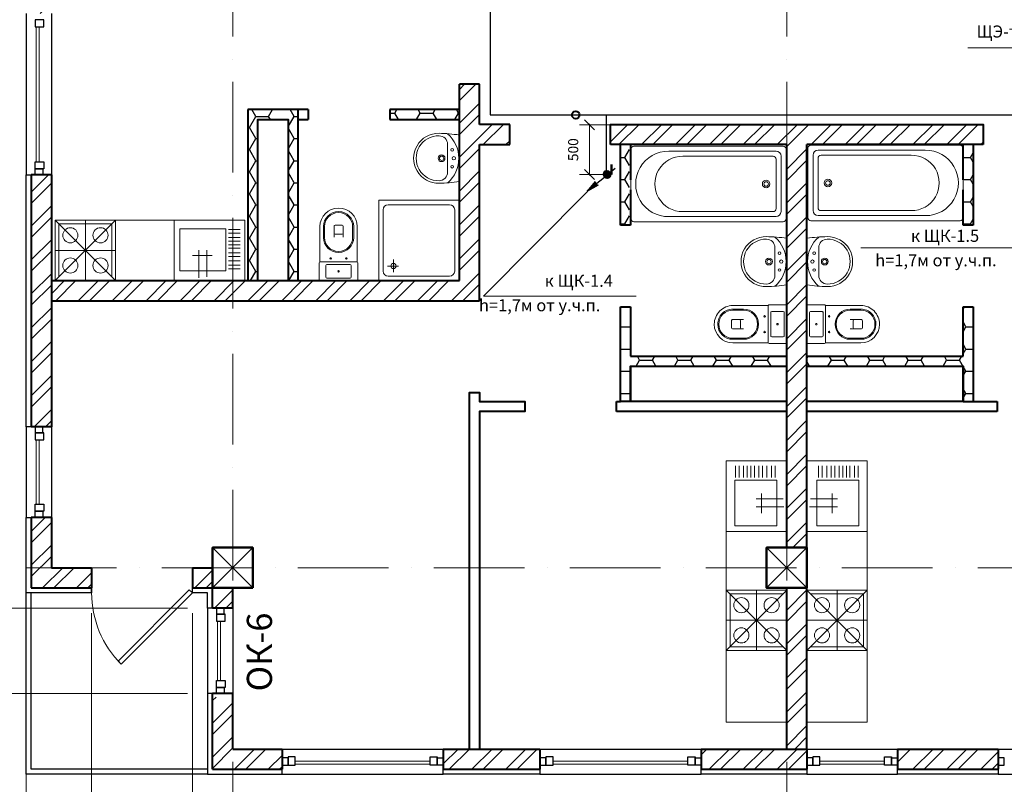
# Model space of a CAD drawing. Units: millimetres. Extents: x 217980 to 2961536, y -156876 to 376536.
# Drawn here: x 485610 to 495385, y -32897 to -25307 of the extents above; entities that cross this region are included whole.
import ezdxf

# ---------------------------------------------------------------- set-up
doc = ezdxf.new("R2010")
doc.units = ezdxf.units.MM
doc.linetypes.add('ACAD_ISO10W100', pattern=[18, 12, -3, 0, -3])
doc.linetypes.add('Cплошная', pattern=[0])
for name, color, linetype, lineweight in [('3', 7, 'Continuous', 50), ('АР_Витраж', 150, 'Continuous', 9), ('АР_Внешн.Размеры', 142, 'Continuous', 9), ('АР_Двери', 186, 'Continuous', 18), ('АР_Мебель+Оборудование', 252, 'Continuous', 15), ('АР_Несущие стены', 174, 'Continuous', 50), ('АР_Окна', 146, 'Continuous', 18), ('АР_Оси', 254, 'Cплошная', 5), ('АР_Перегородки', 20, 'Continuous', 40), ('АР_Сан.оборудование', 174, 'Continuous', 9), ('АР_Утеплитель', 94, 'Continuous', 30), ('АР_Штриховки', 252, 'Continuous', 5), ('Вентиляция', 5, 'Continuous', 30), ('Надписи', 7, 'Continuous', 13), ('Освещение', 5, 'Continuous', 40), ('Э0-ЭМ', 1, 'Continuous', 35)]:
    doc.layers.add(name, color=color, linetype=linetype, lineweight=lineweight)
doc.styles.add('1209_02', font='arial.ttf')
doc.styles.add('C', font='complex', dxfattribs={"width": 0.9})
doc.styles.add('CYRW', font='CYRW.shx', dxfattribs={"oblique": 15})
doc.styles.add('NDPTXT', font='ARIALN.TTF')
doc.styles.get("Standard").update_dxf_attribs({"font": 'ARIALN.TTF'})
doc.dimstyles.new('1-100', dxfattribs={"dimtxt": 300, "dimasz": 250, "dimexe": 200, "dimexo": 200, "dimgap": 45, "dimtad": 1, "dimdec": 0, "dimtxsty": 'NDPTXT', "dimblk": 'ARCHTICK', "dimcen": 2.5, "dimdle": 200, "dimclrd": 256, "dimclre": 256, "dimclrt": 256, "dimadec": 0, "dimazin": 0, "dimtfac": 1, "dimtdec": 0, "dimtofl": 0, "dimtmove": 1, "dimatfit": 3, "dimldrblk": 'DOT', "dimfxl": 200, "dimlwd": -1, "dimlwe": -1, "dimarcsym": 0})
doc.dimstyles.new('ISO-25', dxfattribs={"dimtxt": 200, "dimasz": 100, "dimexe": 100, "dimexo": 0, "dimgap": 100, "dimtad": 1, "dimdec": 0, "dimtxsty": 'Standard', "dimblk": 'OBLIQUE', "dimcen": 100, "dimdle": 10, "dimclrd": 7, "dimclre": 7, "dimclrt": 256, "dimadec": 0, "dimazin": 0, "dimtfac": 1, "dimtdec": 0, "dimtmove": 0, "dimatfit": 3, "dimldrblk": 'OBLIQUE', "dimfxl": 1, "dimlwd": 15, "dimlwe": 15, "dimarcsym": 0})
pattern_1 = [(45, (267211.91, -116078.08), (-168.3798, 168.3798), []), (45, (267324.17, -116078.08), (-168.3798, 168.3798), [])]
pattern_2 = [(0, (491383.21, -21207.38), (190.5, 109.9852), [127, -254]), (120, (491383.21, -21207.38), (-190.5, 109.9852), [127, -254]), (60, (491383.21, -21207.38), (4e-07, 219.9705), [-254, 127])]
pattern_3 = [(0, (193359.25, -142708.81), (190.5, 109.985226), [127, -254]), (120, (193359.25, -142708.81), (-190.5, 109.985227), [127, -254]), (60, (193359.25, -142708.81), (4e-07, 219.970452), [-254, 127])]

# ---------------------------------------------------------------- blocks, each defined once
blk = doc.blocks.new('*U43')
at = {"lineweight": 30}
for p, q in [((0, 0), (0, -250)), ((-1000, 0), (-1000, -250))]:
    blk.add_line(p, q, dxfattribs=at)
blk.add_lwpolyline([(0, 0), (-707.1, 707.1), (-738, 676.2), (-30.9, -30.9)], close=True)
blk.add_arc((0, 0), 1000, 135, 180)
blk = doc.blocks.new('_ArchTick')
at = {"color": 0, "linetype": 'ByBlock', "const_width": 0.15}
blk.add_lwpolyline([(-0.5, -0.5), (0.5, 0.5)], dxfattribs=at)
blk = doc.blocks.new('*D115')
at = {"layer": 'АР_Внешн.Размеры', "transparency": 16777216}
for p, q in [((-400, -450), (-400, -4250)), ((-250, -2250), (-250, -4250)), ((-600, -4050), (-50, -4050)), ((-325, -4050), (-585, -4657.2)), ((-585, -4657.2), (-1194.6, -4657.2))]:
    blk.add_line(p, q, dxfattribs=at)
at = {"layer": 'АР_Внешн.Размеры', "transparency": 16777216, "xscale": 250, "yscale": 250, "zscale": 250, "rotation": 180}
blk.add_blockref('_ArchTick', (-400, -4050), dxfattribs=at)
at = {"layer": 'АР_Внешн.Размеры', "transparency": 16777216, "xscale": 250, "yscale": 250, "zscale": 250}
blk.add_blockref('_ArchTick', (-250, -4050), dxfattribs=at)
at = {"layer": 'АР_Внешн.Размеры', "transparency": 16777216, "insert": (-889.8, -4459.1), "char_height": 300, "attachment_point": 5, "style": 'NDPTXT'}
blk.add_mtext('150', dxfattribs=at)
blk = doc.blocks.new('_Dot')
at = {"color": 0, "linetype": 'ByBlock', "lineweight": -2}
blk.add_line((-0.5, 0), (-1, 0), dxfattribs=at)
at = {"color": 0, "linetype": 'ByBlock', "const_width": 0.5}
blk.add_lwpolyline([(-0.25, 0, 1), (0.25, 0, 1)], format="xyb", close=True, dxfattribs=at)
blk = doc.blocks.new('*D139')
at = {"layer": 'АР_Внешн.Размеры', "transparency": 16777216}
for p, q in [((-4050, -600), (-4050, -50)), ((-2250, -250), (-4250, -250)), ((-4050, -325), (-4657, -568.2)), ((-450, -400), (-4250, -400)), ((-4657, -568.2), (-4657, -1177.8))]:
    blk.add_line(p, q, dxfattribs=at)
at = {"layer": 'АР_Внешн.Размеры', "transparency": 16777216, "xscale": 250, "yscale": 250, "zscale": 250}
for p, rotation in [((-4050, -250), 90), ((-4050, -400), 270)]:
    blk.add_blockref('_ArchTick', p, dxfattribs=dict(at, rotation=rotation))
at = {"layer": 'АР_Внешн.Размеры', "transparency": 16777216, "insert": (-4855.2, -873), "char_height": 300, "attachment_point": 5, "rotation": 90, "style": 'NDPTXT'}
blk.add_mtext('150', dxfattribs=at)
blk = doc.blocks.new('*D187')
at = {"layer": 'АР_Внешн.Размеры', "transparency": 16777216}
for p, q in [((-4050, -1050), (-4050, -2250)), ((-450, -1250), (-4250, -1250)), ((-2250, -2050), (-4250, -2050))]:
    blk.add_line(p, q, dxfattribs=at)
at = {"layer": 'АР_Внешн.Размеры', "transparency": 16777216, "xscale": 250, "yscale": 250, "zscale": 250}
for p, rotation in [((-4050, -1250), 90), ((-4050, -2050), 270)]:
    blk.add_blockref('_ArchTick', p, dxfattribs=dict(at, rotation=rotation))
at = {"layer": 'АР_Внешн.Размеры', "transparency": 16777216, "insert": (-4248.2, -1650), "char_height": 300, "attachment_point": 5, "rotation": 90, "style": 'NDPTXT'}
blk.add_mtext('800', dxfattribs=at)
blk = doc.blocks.new('*D155')
at = {"layer": 'АР_Внешн.Размеры', "transparency": 16777216}
for p, q in [((-2050, -450), (-2050, -4250)), ((-1400, -450), (-1400, -4250)), ((-1200, -4050), (-2250, -4050))]:
    blk.add_line(p, q, dxfattribs=at)
at = {"layer": 'АР_Внешн.Размеры', "transparency": 16777216, "xscale": 250, "yscale": 250, "zscale": 250, "rotation": 180}
blk.add_blockref('_ArchTick', (-2050, -4050), dxfattribs=at)
at = {"layer": 'АР_Внешн.Размеры', "transparency": 16777216, "xscale": 250, "yscale": 250, "zscale": 250}
blk.add_blockref('_ArchTick', (-1400, -4050), dxfattribs=at)
at = {"layer": 'АР_Внешн.Размеры', "transparency": 16777216, "insert": (-1725, -3851.8), "char_height": 300, "attachment_point": 5, "style": 'NDPTXT'}
blk.add_mtext('650', dxfattribs=at)
blk = doc.blocks.new('*D156')
at = {"layer": 'АР_Внешн.Размеры', "transparency": 16777216}
for p, q in [((-4050, -50), (-4050, -1450)), ((-2250, -250), (-4250, -250)), ((-450, -1250), (-4250, -1250))]:
    blk.add_line(p, q, dxfattribs=at)
at = {"layer": 'АР_Внешн.Размеры', "transparency": 16777216, "xscale": 250, "yscale": 250, "zscale": 250}
for p, rotation in [((-4050, -250), 90), ((-4050, -1250), 270)]:
    blk.add_blockref('_ArchTick', p, dxfattribs=dict(at, rotation=rotation))
at = {"layer": 'АР_Внешн.Размеры', "transparency": 16777216, "insert": (-4248.2, -750), "char_height": 300, "attachment_point": 5, "rotation": 90, "style": 'NDPTXT'}
blk.add_mtext('1000', dxfattribs=at)
blk = doc.blocks.new('Оси_О2')
at = {"layer": 'АР_Оси', "linetype": 'ACAD_ISO10W100', "ltscale": 75}
for p, q in [((0, 14272.9), (0, -6150)), ((5500, 14272.9), (5500, -6150)), ((25850, 0), (-6150, 0))]:
    blk.add_line(p, q, dxfattribs=at)
blk = doc.blocks.new('Колонна')
at = {"layer": 'АР_Несущие стены'}
blk.add_lwpolyline([(-200, -201.5), (200, -201.5), (200, 198.5), (-200, 198.5)], close=True, dxfattribs=at)
at = {"layer": 'АР_Несущие стены', "lineweight": 13}
blk.add_lwpolyline([(-200, 198.5), (200, -201.5), (-200, -201.5), (200, 198.5)], dxfattribs=at)
blk = doc.blocks.new('Несушие стены')
at = {"layer": 'АР_Штриховки', "extrusion": (0, 0, -1), "zscale": -1}
for p in [(4.4, 5), (-5495.6, 5)]:
    blk.add_blockref('Колонна', p, dxfattribs=at)
blk = doc.blocks.new('2')
for p, q in [((-182.5, 0), (182.5, 0)), ((-192.5, -10), (-192.5, -175)), ((-125, -35), (-125, -150)), ((-115, -25), (115, -25)), ((125, -35), (125, -150)), ((192.5, -10), (192.5, -175)), ((-185, -185), (-185, -536)), ((-182.5, -185), (182.5, -185)), ((-115, -160), (115, -160)), ((185, -185), (185, -536)), ((-1, -280), (1, -280)), ((-1, -290), (1, -290)), ((-150, -429), (-150, -536)), ((-140, -429), (-140, -536)), ((-45, -470), (-45, -430)), ((-45, -470), (-45, -540)), ((35, -460), (-35, -460)), ((45, -470), (45, -430)), ((45, -470), (45, -540)), ((140, -429), (140, -536)), ((150, -429), (150, -536)), ((35, -550), (-35, -550)), ((-1, -675), (1, -675)), ((-1, -685), (1, -685)), ((-1, -720), (1, -720))]:
    blk.add_line(p, q)
for centre in [(0, -92.5), (-77.5, -220), (77.5, -220)]:
    blk.add_circle(centre, 7.5)
for centre, radius, start, end in [((-182.5, -10), 10, 90, 180), ((182.5, -10), 10, 0, 90), ((-115, -35), 10, 90, 180), ((115, -35), 10, 0, 90), ((-182.5, -175), 10, 180, 270), ((-115, -150), 10, 180, 270), ((115, -150), 10, 270, 0), ((182.5, -175), 10, 270, 0), ((-1, -429), 149, 90, 180), ((-1, -429), 139, 90, 180), ((1, -429), 149, 0, 90), ((1, -429), 139, 0, 90), ((-35, -470), 10, 90, 180), ((35, -470), 10, 0, 90), ((-1, -536), 184, 180, 270), ((-1, -536), 149, 180, 270), ((-1, -536), 139, 180, 270), ((-35, -540), 10, 180, 270), ((1, -536), 149, 270, 0), ((1, -536), 139, 270, 0), ((1, -536), 184, 270, 0), ((35, -540), 10, 270, 0)]:
    blk.add_arc(centre, radius, start, end)
blk = doc.blocks.new('3')
for points in [[(330, 0), (-330, 0, 0.031485), (-354, -288, 1.016949), (354, -288, 0.031485)], [(-198, -168, 0.414214), (-318, -288, 1.018868), (318, -288, 0.414214), (198, -168)]]:
    blk.add_lwpolyline(points, format="xyb", close=True)
for centre, radius in [((-120, -102), 18), ((0, -78), 24), ((120, -102), 18), ((0, -252), 48), ((0, -252), 30)]:
    blk.add_circle(centre, radius)
blk.add_arc((1, -471), 463, 41.4687, 138.9591)
blk = doc.blocks.new('В1500')
at = {"layer": 'АР_Сан.оборудование'}
for p, q in [((-71.7, -337.5), (71.7, 337.5)), ((107.3, 360.6), (1554.9, 52.9)), ((165.4, 297.1), (1207.1, 75.7)), ((-8.3, -279.4), (106.1, 258.6)), ((148.8, 218.9), (46.9, -260.4)), ((1059.5, 55.9), (184.3, 242)), ((1578, 17.3), (1434.6, -657.6)), ((1399, -680.7), (-48.6, -373)), ((1071.9, -560.1), (30.2, -338.7)), ((70, -296), (945.2, -482))]:
    blk.add_line(p, q, dxfattribs=at)
for radius in [37.5, 22.5]:
    blk.add_circle((193.8, -40.9), radius, dxfattribs=at)
for centre, radius, start, end in [((101.1, 331.2), 30, 78, 168), ((155, 248.2), 50, 78, 168), ((178.1, 212.6), 30, 78, 168), ((1005.7, -213.5), 274.8, 257.30559, 78.69568), ((1142.6, -242.6), 324.8, 257.4502, 78.55065), ((1548.7, 23.5), 30, 348, 78), ((40.6, -289.8), 50, 168, 258), ((76.2, -266.7), 30, 168, 258), ((-42.4, -343.7), 30, 168, 258), ((1405.2, -651.4), 30, 258, 348)]:
    blk.add_arc(centre, radius, start, end, dxfattribs=at)
blk = doc.blocks.new('Tus-8')
for p, q in [((0, 0), (0, -800)), ((800, 0), (0, 0)), ((800, -800), (800, 0)), ((42.7, -94.9), (42.7, -703.8)), ((702.8, -44.9), (92.7, -44.9)), ((144.6, -210.4), (144.6, -82.6)), ((752.8, -703.8), (752.8, -94.9)), ((86.3, -144.7), (196, -144.7)), ((92.7, -753.8), (702.8, -753.8)), ((0, -800), (800, -800))]:
    blk.add_line(p, q)
blk.add_circle((145, -145), 25.9)
for centre, start, end in [((92.7, -94.9), 90, 180), ((702.8, -94.9), 0, 90), ((92.7, -703.8), 180, 270), ((702.8, -703.8), 270, 0)]:
    blk.add_arc(centre, 50, start, end)
blk = doc.blocks.new('мойка+печь')
at = {"linetype": 'Continuous'}
for p, q in [((0, 0), (0, 2592)), ((0, 2592), (600, 2592)), ((91.8, 2429.2), (91.8, 2544.8)), ((127.5, 2429.2), (127.5, 2544.8)), ((172, 2429.2), (172, 2544.8)), ((207.6, 2429.2), (207.6, 2544.8)), ((243.2, 2429.2), (243.2, 2544.8)), ((278.9, 2429.2), (278.9, 2544.8)), ((323.4, 2429.2), (323.4, 2544.8)), ((359, 2429.2), (359, 2544.8)), ((403.5, 2429.2), (403.5, 2544.8)), ((448.1, 2429.2), (448.1, 2544.8)), ((483.7, 2429.2), (483.7, 2544.8)), ((85.5, 2402.5), (501.5, 2402.5)), ((85.5, 1948.2), (85.5, 2402.5)), ((501.5, 2402.5), (501.5, 1948.2)), ((350.1, 2269), (350.1, 2073.3)), ((296.7, 2215.6), (563.9, 2215.6)), ((296.7, 2135.6), (572.8, 2135.6)), ((0, 1892), (600, 1892)), ((501.5, 1948.2), (85.5, 1948.2)), ((0, 710.4), (600, 1310.4)), ((0, 1310.4), (600, 710.4)), ((0, 1310.4), (600, 1310.4)), ((37.5, 1272.9), (37.5, 747.9)), ((37.5, 1272.9), (562.5, 1272.9)), ((300, 1310.4), (300, 710.4)), ((0, 1010.4), (600, 1010.4)), ((0, 710.4), (600, 710.4)), ((37.5, 747.9), (562.5, 747.9)), ((600, 0), (0, 0))]:
    blk.add_line(p, q, dxfattribs=at)
for centre in [(150, 1160.4), (450, 1160.4), (150, 860.4), (450, 860.4)]:
    blk.add_circle(centre, 75, dxfattribs=at)
blk = doc.blocks.new('125780')
at = {"linetype": 'Continuous'}
for p, q in [((0, 600), (1881.6, 600)), ((0, 600), (600, 0)), ((600, 600), (0, 0)), ((0, 600), (0, 0)), ((0, 0), (0, 600)), ((300, 600), (300, 0)), ((600, 600), (600, 0)), ((1181.6, 600), (1181.6, 0)), ((1881.6, 600), (1881.6, 0)), ((37.5, 562.5), (37.5, 37.5)), ((562.5, 562.5), (37.5, 562.5)), ((562.5, 562.5), (562.5, 37.5)), ((1237.8, 98.5), (1237.8, 514.5)), ((1237.8, 514.5), (1692.1, 514.5)), ((1692.1, 514.5), (1692.1, 98.5)), ((1718.8, 508.2), (1834.4, 508.2)), ((1718.8, 472.5), (1834.4, 472.5)), ((1718.8, 428), (1834.4, 428)), ((1718.8, 392.4), (1834.4, 392.4)), ((600, 300), (0, 300)), ((1425.2, 303.3), (1425.2, 27.2)), ((1505.2, 303.3), (1505.2, 36.1)), ((1718.8, 356.8), (1834.4, 356.8)), ((1718.8, 321.1), (1834.4, 321.1)), ((1558.6, 249.9), (1362.9, 249.9)), ((1718.8, 276.6), (1834.4, 276.6)), ((1718.8, 241), (1834.4, 241)), ((1718.8, 196.5), (1834.4, 196.5)), ((1692.1, 98.5), (1237.8, 98.5)), ((1718.8, 151.9), (1834.4, 151.9)), ((1718.8, 116.3), (1834.4, 116.3))]:
    blk.add_line(p, q, dxfattribs=at)
for centre in [(150, 450), (450, 450), (150, 150), (450, 150)]:
    blk.add_circle(centre, 75, dxfattribs=at)
blk = doc.blocks.new('_Oblique')
at = {"color": 0, "linetype": 'ByBlock', "lineweight": -2}
blk.add_line((-0.5, -0.5), (0.5, 0.5), dxfattribs=at)
blk = doc.blocks.new('*D457')
at = {"layer": 'Надписи', "color": 7, "lineweight": 15, "ltscale": 0.1, "transparency": 16777216}
for p, q in [((491513.4, -26351.7), (491167.9, -26351.7)), ((491267.9, -26852.9), (491267.9, -26341.7)), ((491440, -26842.9), (491167.9, -26842.9))]:
    blk.add_line(p, q, dxfattribs=at)
at = {"layer": 'Надписи', "color": 7, "lineweight": 15, "ltscale": 0.1, "transparency": 16777216, "xscale": 100, "yscale": 100, "zscale": 100}
for p, rotation in [((491267.9, -26351.7), 90), ((491267.9, -26842.9), 270)]:
    blk.add_blockref('_Oblique', p, dxfattribs=dict(at, rotation=rotation))
at = {"layer": 'Надписи', "lineweight": 18, "ltscale": 0.1, "transparency": 16777216, "insert": (491117.9, -26597.3), "char_height": 100, "attachment_point": 5, "rotation": 90, "style": 'CYRW'}
blk.add_mtext('500', dxfattribs=at)
blk = doc.blocks.new('Стены наружние')
at = {"layer": 'АР_Штриховки'}
h = blk.add_hatch(dxfattribs=at)
h.set_pattern_fill('ANSI32', color=256, scale=25)
h.set_pattern_definition([(45, (-220512.86, -85331.05), (-168.3798, 168.3798), []), (45, (-220400.6, -85331.05), (-168.3798, 168.3798), [])])
h.paths.add_polyline_path([(-1400, 12200), (-2000, 12200), (-2000, 12000), (-1400, 12000)])
h.paths.add_polyline_path([(-1800, 12000), (-2000, 12000), (-2000, 11499.6), (-1800, 11499.6)])
h.paths.add_polyline_path([(-1800, 10599.6), (-2000, 10599.6), (-2000, 8100), (-1800, 8100)])
h.paths.add_polyline_path([(-1800, 6500), (-1886, 6500), (-1886, 6500), (-1961, 6500), (-2000, 6500), (-2000, 5500), (-1800, 5500)])
h.paths.add_polyline_path([(-1800, 3900), (-1886, 3900), (-1886, 3900), (-1961, 3900), (-2000, 3900), (-2000, 1400), (-1800, 1400)])
h.paths.add_polyline_path([(-1800, 500), (-2000, 500), (-2000, -200), (-1400, -200), (-1400, 0), (-1800, 0)])
h = blk.add_hatch(dxfattribs=at)
h.set_pattern_fill('ANSI32', color=256, scale=25)
h.set_pattern_definition([(45, (-216837.56, -99331.05), (-168.3798, 168.3798), []), (45, (-216725.3, -99331.05), (-168.3798, 168.3798), [])])
h.paths.add_polyline_path([(-199.1, -199.6), (-400, -199.6), (-400, 0), (-199.1, 0)])
h = blk.add_hatch(dxfattribs=at)
h.set_pattern_fill('ANSI32', color=256, scale=25)
h.set_pattern_definition([(45, (-216636.68, -99527.54), (-168.3798, 168.3798), []), (45, (-216524.42, -99527.54), (-168.3798, 168.3798), [])])
h.paths.add_polyline_path([(1.8, -396), (-199.1, -396), (-199.1, -196.5), (1.8, -196.5)])
h = blk.add_hatch(dxfattribs=at)
h.set_pattern_fill('ANSI32', color=256, scale=25)
h.set_pattern_definition([(45, (-220513.16, -85331.05), (-168.3798, 168.3798), []), (45, (-220400.9, -85331.05), (-168.3798, 168.3798), [])])
h.paths.add_polyline_path([(-0.3, -1284.3), (-200.3, -1284.3), (-200.3, -2000), (-0.3, -2000)])
h.paths.add_polyline_path([(489.7, -1800), (-0.3, -1800), (-0.3, -2000), (489.7, -2000)])
h.paths.add_polyline_path([(3050, -1800), (2089.7, -1800), (2089.7, -1886), (2089.7, -1886), (2089.7, -1961), (2089.7, -2000), (3050, -2000)])
h.paths.add_polyline_path([(5499.7, -1800), (4649.9, -1800), (4649.9, -2000), (5499.7, -2000)])
h.paths.add_polyline_path([(5698.9, -1800), (5499.7, -1800), (5499.7, -2000), (5698.9, -2000)])
h.paths.add_polyline_path([(7599.4, -1800), (6598.9, -1800), (6598.9, -1886), (6598.9, -1886), (6598.9, -1961), (6598.9, -2000), (7599.4, -2000)])
for p, q in [((-2050, 5500), (-2050, 3900)), ((-1800, 5500), (-1800, 3900)), ((-2050, 1400), (-2050, 500)), ((-1800, 1400), (-1800, 500)), ((-250, -400), (-250, -1250)), ((0, -400), (0, -1250)), ((490, -1800), (2090, -1800)), ((3050, -1800), (4649.9, -1800)), ((5699.9, -1800), (6599.9, -1800)), ((7599.9, -1800), (8499.9, -1800)), ((490, -2050), (2090, -2050)), ((3050, -2050), (4649.9, -2050)), ((5699.9, -2050), (6599.9, -2050)), ((7599.9, -2050), (8499.9, -2050))]:
    blk.add_line(p, q)
at = {"layer": 'АР_Витраж', "ltscale": 100}
for p, q in [((-1951, 4030), (-1951, 5370)), ((-1921, 4030), (-1921, 5370)), ((-1951, 630), (-1951, 1270)), ((-1921, 630), (-1921, 1270)), ((-151, -1120), (-151, -530)), ((-121, -1120), (-121, -530)), ((1960, -1921), (620, -1921)), ((1960, -1951), (620, -1951)), ((4519.9, -1921), (3180, -1921)), ((4519.9, -1951), (3180, -1951)), ((6469.9, -1921), (5829.9, -1921)), ((6469.9, -1951), (5829.9, -1951))]:
    blk.add_line(p, q, dxfattribs=at)
at = {"layer": 'АР_Витраж', "lineweight": 30}
for points in [[(-1961, 5440), (-1961, 5370), (-1876, 5370), (-1876, 5440)], [(-1961, 3960), (-1961, 4030), (-1876, 4030), (-1876, 3960)], [(-1961, 3900), (-1961, 3960), (-1886, 3960), (-1886, 3900)], [(-1961, 1400), (-1961, 1340), (-1886, 1340), (-1886, 1400)], [(-1961, 1340), (-1961, 1270), (-1876, 1270), (-1876, 1340)], [(-1961, 560), (-1961, 630), (-1876, 630), (-1876, 560)], [(-1961, 500), (-1961, 560), (-1886, 560), (-1886, 500)], [(-161, -400), (-161, -460), (-86, -460), (-86, -400)], [(-161, -460), (-161, -530), (-76, -530), (-76, -460)], [(-161, -1190), (-161, -1120), (-76, -1120), (-76, -1190)], [(-161, -1250), (-161, -1190), (-86, -1190), (-86, -1250)], [(490, -1961), (550, -1961), (550, -1886), (490, -1886)], [(550, -1961), (620, -1961), (620, -1876), (550, -1876)], [(2030, -1961), (1960, -1961), (1960, -1876), (2030, -1876)], [(2090, -1961), (2030, -1961), (2030, -1886), (2090, -1886)], [(3050, -1961), (3110, -1961), (3110, -1886), (3050, -1886)], [(3110, -1961), (3180, -1961), (3180, -1876), (3110, -1876)], [(4589.9, -1961), (4519.9, -1961), (4519.9, -1876), (4589.9, -1876)], [(4649.9, -1961), (4589.9, -1961), (4589.9, -1886), (4649.9, -1886)], [(5699.9, -1961), (5759.9, -1961), (5759.9, -1886), (5699.9, -1886)], [(5759.9, -1961), (5829.9, -1961), (5829.9, -1876), (5759.9, -1876)], [(6539.9, -1961), (6469.9, -1961), (6469.9, -1876), (6539.9, -1876)], [(6599.9, -1961), (6539.9, -1961), (6539.9, -1886), (6599.9, -1886)], [(7599.9, -1961), (7659.9, -1961), (7659.9, -1886), (7599.9, -1886)]]:
    blk.add_lwpolyline(points, close=True, dxfattribs=at)
at = {"layer": 'АР_Перегородки'}
for p, q in [((-1800, 3900), (-2000, 3900)), ((-2000, 3900), (-2000, 1400)), ((-1800, 3900), (-1800, 1400)), ((-1800, 1400), (-2000, 1400)), ((-1800, 500), (-2000, 500)), ((-2000, 500), (-2000, -200)), ((-1800, 500), (-1800, 0)), ((-1800, 0), (-1400, 0)), ((-1400, 0), (-1400, -200)), ((-400, 0), (-400, -200)), ((-400, 0), (-200, 0)), ((-2000, -200), (-1400, -200)), ((-400, -200), (-200, -200)), ((-200, -400), (-200, -200)), ((0, -400), (0, -200)), ((0.9, -400), (-199.1, -400)), ((-200, -2000), (-200, -1250)), ((0, -1250), (-200, -1250)), ((0, -1800), (0, -1250)), ((0, -1800), (490, -1800)), ((490, -1800), (490, -2000)), ((2090, -1800), (2090, -2000)), ((2090, -1800), (3050, -1800)), ((3050, -1800), (3050, -2000)), ((4649.9, -1800), (4649.9, -2000)), ((4649.9, -1800), (5699.9, -1800)), ((5699.9, -1800), (5699.9, -2000)), ((6599.9, -1800), (6599.9, -2000)), ((6599.9, -1800), (7599.9, -1800)), ((7599.9, -1800), (7599.9, -2000)), ((-200, -2000), (490, -2000)), ((2090, -2000), (3050, -2000)), ((4649.9, -2000), (5699.9, -2000)), ((6599.9, -2000), (7599.9, -2000))]:
    blk.add_line(p, q, dxfattribs=at)
at = {"layer": 'АР_Утеплитель'}
for points in [[(-2000, 1400), (-2050, 1400), (-2050, 3900), (-2000, 3900)], [(-1400, -200), (-1400, -250), (-2050, -250), (-2050, 500), (-2000, 500)], [(-199.1, -400), (-250, -400), (-250, -250), (-400, -250), (-400, -200)], [(-200, -1250), (-250, -1250), (-250, -2050), (490, -2050), (490, -2000)], [(3050, -2000), (3050, -2050), (2090, -2050), (2090, -2000)], [(5699.9, -2000), (5699.9, -2050), (4649.9, -2050), (4649.9, -2000)], [(7599.9, -2000), (7599.9, -2050), (6599.9, -2050), (6599.9, -2000)]]:
    blk.add_lwpolyline(points, dxfattribs=at)
at = {"layer": 'АР_Двери', "xscale": -1, "rotation": 180}
blk.add_blockref('*U43', (-400, -250), dxfattribs=at)
at = {"layer": 'АР_Внешн.Размеры', "color": 2}
dim = blk.add_linear_dim(base=(-4050, -250), p1=(-250, -400), p2=(-2050, -250), angle=90, dimstyle='1-100', override={"dimfxl": 300, "dimtfill": 0, "dimarcsym": 1}, dxfattribs=at)
dim.commit()
dim.dimension.update_dxf_attribs({"geometry": '*D139', "text_midpoint": (-4657, -613.2), "dimtype": 128})
for base, p1, p2, picture, middle in [((-4050, -1250), (-2050, -250), (-250, -1250), '*D156', (-4248.2, -750)), ((-4050, -2050), (-250, -1250), (-2050, -2050), '*D187', (-4248.2, -1650))]:
    dim = blk.add_linear_dim(base=base, p1=p1, p2=p2, angle=90, dimstyle='1-100', override={"dimfxl": 300, "dimtfill": 0, "dimarcsym": 1}, dxfattribs=at)
    dim.commit()
    dim.dimension.update_dxf_attribs({"geometry": picture, "text_midpoint": middle})
dim = blk.add_linear_dim(base=(-2050, -4050), p1=(-1400, -250), p2=(-2050, -250), dimstyle='1-100', override={"dimfxl": 300, "dimtfill": 0, "dimarcsym": 1}, dxfattribs=at)
dim.commit()
dim.dimension.update_dxf_attribs({"geometry": '*D155', "text_midpoint": (-1725, -3851.8)})
dim = blk.add_linear_dim(base=(-250, -4050), p1=(-400, -250), p2=(-250, -2050), dimstyle='1-100', override={"dimfxl": 300, "dimtfill": 0, "dimarcsym": 1}, dxfattribs=at)
dim.commit()
dim.dimension.update_dxf_attribs({"geometry": '*D115', "text_midpoint": (-630, -4657.2), "dimtype": 128})

msp = doc.modelspace()

# ---------------------------------------------------------------- hatches: boundary and pattern name
h = msp.add_hatch()
h.set_pattern_fill('HONEY', color=256, scale=40)
h.set_pattern_definition(pattern_2)
h.paths.add_polyline_path([(487974.76473, -26591.02293), (487874.7795, -26590.0044), (487874.7795, -27897.15011), (487974.76473, -27897.15041)])
h.paths.add_polyline_path([(487974.76473, -26297.40959), (488274.96607, -26297.40959), (488274.96607, -26594.08101), (488374.96192, -26595.09964), (488374.96192, -26197.41375), (487874.7795, -26197.41375), (487874.7795, -26590.0044), (487974.76473, -26591.02293)])
h.paths.add_polyline_path([(488374.96192, -26595.09964), (488274.96607, -26594.08101), (488274.96607, -27897.15131), (488374.96192, -27897.15161)])
h = msp.add_hatch()
h.set_pattern_fill('HONEY', color=256, scale=40)
h.set_pattern_definition(pattern_3)
h.paths.add_polyline_path([(489974.8871, -26197.41375), (489284.93587, -26197.41375), (489284.93587, -26297.40959), (489974.8871, -26297.40959)])
h = msp.add_hatch()
h.set_pattern_fill('HONEY', color=256, scale=40)
h.set_pattern_definition(pattern_3)
h.paths.add_polyline_path([(491574.82892, -26547.20871), (491674.82476, -26547.20871), (491674.82476, -26569.83348, 0.213421765), (491664.82476, -26592.19416), (491664.82476, -27282.19416, 0.213421765), (491674.82476, -27304.55484), (491674.82476, -27347.17962), (491574.82892, -27347.17962)])
h = msp.add_hatch()
h.set_pattern_fill('HONEY', color=256, scale=40)
h.set_pattern_definition(pattern_3)
h.paths.add_polyline_path([(495074.70885, -26547.20871), (494974.71301, -26547.20871), (494974.71301, -26569.83348, -0.213421765), (494984.71301, -26592.19416), (494984.71301, -27282.19416, -0.213421765), (494974.71301, -27304.55484), (494974.71301, -27347.17962), (495074.70885, -27347.17962)])
at = {"lineweight": -3, "transparency": 33554687}
h = msp.add_hatch(dxfattribs=at)
h.set_pattern_fill('ANSI31', color=4, scale=0.461034, angle=180.028847153)
h.set_pattern_definition([(225.028847153, (707987.91817, -40150.08491), (0.04077050955, -0.040729476112), [])])
edge = h.paths.add_edge_path()
edge.add_arc((491442.32178, -26844.52444), 35.29137, 0, 360)
edge = h.paths.add_edge_path()
edge.add_arc((491443.1866, -26843.36665), 35.29137, 0, 360)
edge = h.paths.add_edge_path()
edge.add_arc((491441.53412, -26840.58983), 35.29137, 0, 360)
at = {"linetype": 'ByBlock', "transparency": 33554687}
h = msp.add_hatch(dxfattribs=at)
h.set_pattern_fill('ANSI31', color=4, scale=0.461034, angle=180.028847153)
h.set_pattern_definition([(225.028847153, (333326.528875, 54029.12371), (0.04077050955, -0.040729476112), [])])
edge = h.paths.add_edge_path()
edge.add_arc((491442.32178, -26844.52444), 35.29137, 0, 360)
edge = h.paths.add_edge_path()
edge.add_arc((491443.1866, -26843.36665), 35.29137, 0, 360)
edge = h.paths.add_edge_path()
edge.add_arc((491441.53412, -26840.58983), 35.29137, 0, 360)
at = {"lineweight": 30, "transparency": 33554687}
h = msp.add_hatch(color=4, dxfattribs=at)
h.dxf.hatch_style = 1
h.paths.add_polyline_path([(491351.62386, -26950.40513), (491246.51783, -27008.77203), (491325.92737, -26914.2585)])
h = msp.add_hatch()
h.set_pattern_fill('HONEY', color=256, scale=40)
h.set_pattern_definition(pattern_2)
h.paths.add_polyline_path([(491673.94549, -29097.11542), (491573.94965, -29097.11542), (491573.94965, -28647.12143), (491574.82476, -28157.17962), (491674.82476, -28157.17962), (491674.82476, -28647.12143), (493223.89377, -28647.12143), (493223.89377, -28747.13205), (491673.94549, -28747.13205)])
h.paths.add_polyline_path([(495073.82958, -29097.11542), (494973.83374, -29097.11542), (494973.83374, -28747.13205), (493423.89377, -28747.13205), (493423.89377, -28647.12143), (494974.71301, -28647.12143), (494974.71301, -28157.17962), (495073.82958, -28157.17962)])
at = {"layer": 'АР_Штриховки'}
h = msp.add_hatch(dxfattribs=at)
h.set_pattern_fill('ANSI32', color=256, scale=25)
h.set_pattern_definition(pattern_1)
h.paths.add_polyline_path([(487724.77304, -27897.14967), (485924.77304, -27897.14429), (485924.77304, -28097.14429), (487724.77304, -28097.14967)])
h.paths.add_polyline_path([(490174.8871, -26547.20871), (490474.87048, -26547.20871), (490474.87048, -26347.21702), (490174.8871, -26347.21702), (490174.8871, -25947.23365), (489974.8871, -25947.23365), (489974.8871, -27097.1653), (489975.80793, -27097.1653), (489975.80793, -27897.1653), (489175.80793, -27897.1653), (487724.77304, -27897.15592), (487724.77304, -28097.14967), (490074.83596, -28097.15669), (490074.89126, -28097.10139), (490174.8871, -28097.10139)])
h = msp.add_hatch(dxfattribs=at)
h.set_pattern_fill('ANSI32', color=256, scale=25)
h.set_pattern_definition(pattern_1)
h.paths.add_polyline_path([(493224.77304, -30547.03415), (493424.77304, -30547.03415), (493424.77304, -26547.20871), (495174.70885, -26547.20455), (495174.70885, -26347.21286), (491474.87048, -26347.21702), (491474.87048, -26547.20871), (493224.77304, -26547.20871)])
h.paths.add_polyline_path([(493424.77304, -30947.03415), (493224.77304, -30947.03415), (493224.77304, -32547.03415), (493424.77304, -32547.03415)])

# ---------------------------------------------------------------- linework, layer by layer
at = {"color": 4, "linetype": 'ByBlock', "transparency": 33554687}
msp.add_line((491464.51573, -26826.78996), (491520.26172, -26779.46628), dxfattribs=at)
at = {"color": 4, "lineweight": 30, "transparency": 33554687}
for p, q in [((491432.09753, -26860.922), (491244.42714, -27008.39274)), ((491246.51783, -27008.77203), (491325.92737, -26914.2585)), ((491351.62386, -26950.40513), (491246.51783, -27008.77203))]:
    msp.add_line(p, q, dxfattribs=at)
for points in [[(487474.77304, -32797.03415), (485674.77304, -32797.03415), (485674.77304, -30997.03415)], [(487474.77304, -32747.03415), (485724.77304, -32747.03415), (485724.77304, -30997.03415)]]:
    msp.add_lwpolyline(points)
at = {"color": 4, "transparency": 33554687}
for centre in [(491441.53412, -26840.58983), (491442.32178, -26844.52444), (491443.1866, -26843.36665)]:
    msp.add_circle(centre, 35.29137, dxfattribs=at)
at = {"layer": '3', "linetype": 'Continuous'}
msp.add_line((491484.25526, -26745.30544), (491484.25526, -26845.30544), dxfattribs=at)
at = {"layer": 'АР_Перегородки'}
for p, q in [((489974.8871, -27897.15639), (489974.8871, -25947.23365)), ((490174.8871, -25947.23365), (489974.8871, -25947.23365)), ((490174.8871, -26347.21702), (490174.8871, -25947.23365)), ((488374.96192, -26197.41375), (487874.7795, -26197.41375)), ((487874.7795, -26197.41375), (487874.7795, -27897.1653)), ((488474.93587, -26197.41375), (488374.96192, -26197.41375)), ((488374.96192, -27897.1653), (488374.96192, -26197.41375)), ((488474.93587, -26197.41375), (488474.93587, -26297.40959)), ((489974.89542, -26197.41375), (489284.93587, -26197.41375)), ((489284.93587, -26197.41375), (489284.93587, -26297.40959)), ((488374.96192, -26297.40959), (488474.93587, -26297.40959)), ((489284.93587, -26297.40959), (489974.8871, -26297.40959)), ((490474.87048, -26347.21702), (490174.8871, -26347.21702)), ((490474.87048, -26547.20871), (490474.87048, -26347.21702)), ((490174.8871, -28097.15699), (490174.8871, -26547.20871)), ((490174.8871, -26547.20871), (490474.87048, -26547.20871)), ((493224.77304, -26547.20871), (491474.87048, -26547.20871)), ((491574.82892, -27347.17962), (491574.82892, -26547.21702)), ((491674.82476, -26547.20871), (491674.82476, -26897.19208)), ((493224.77304, -30547.03415), (493224.77304, -26547.20871)), ((495174.70885, -26547.20871), (493424.77304, -26547.20871)), ((493424.77304, -30547.03415), (493424.77304, -26547.20871)), ((494974.71301, -26897.19208), (494974.71301, -26547.20871)), ((495074.70885, -26547.21702), (495074.70885, -27347.17962)), ((491674.82476, -26997.20271), (491674.82476, -27347.17962)), ((494974.71301, -27347.17962), (494974.71301, -26997.20271)), ((491674.82476, -27347.17962), (491574.82892, -27347.17962)), ((495074.70885, -27347.17962), (494974.71301, -27347.17962)), ((485924.84845, -27897.14429), (489974.8871, -27897.15639)), ((485924.84785, -28097.14429), (490174.8871, -28097.15699)), ((491574.82892, -29097.11542), (491574.82892, -28157.15357)), ((491574.82892, -28157.15357), (491674.82476, -28157.15357)), ((491674.82476, -28157.15357), (491674.82476, -28647.12143)), ((494974.71301, -28647.12143), (494974.71301, -28157.15357)), ((494974.71301, -28157.15357), (495074.70885, -28157.15357)), ((495074.70885, -28157.15357), (495074.70885, -29097.11542)), ((491674.82476, -28647.12143), (493224.77304, -28647.12143)), ((493424.76473, -28647.12143), (494974.71301, -28647.12143)), ((491674.82476, -28747.13205), (491674.82476, -29097.11542)), ((494974.71301, -29097.11542), (494974.71301, -28747.13205)), ((491534.8255, -29197.11127), (491534.8255, -29097.11542)), ((491534.8255, -29097.11542), (491574.82892, -29097.11542)), ((493224.77304, -29097.11542), (491574.82892, -29097.11542)), ((494974.71301, -29097.11542), (493424.76473, -29097.11542)), ((494974.71301, -29097.11542), (495314.49661, -29097.11542)), ((495314.49661, -29097.11542), (495314.49661, -29197.11127)), ((493224.77304, -29197.11127), (491534.8255, -29197.11127)), ((495314.49661, -29197.11127), (493424.76473, -29197.11127)), ((493224.77304, -32547.03415), (493224.77304, -30947.03415)), ((493424.77304, -32547.03415), (493424.77304, -30947.03415))]:
    msp.add_line(p, q, dxfattribs=at)
for points in [[(487974.76473, -27897.1653), (487974.76473, -26297.40959), (488274.96607, -26297.40959), (488274.96607, -27897.1653)], [(491474.87048, -26547.20871), (491474.87048, -26347.21702), (495174.70885, -26347.21702), (495174.70885, -26547.20871)], [(493224.77304, -29097.11542), (491674.82476, -29097.11542), (491674.82476, -28747.13205), (493224.77304, -28747.13205)], [(493424.76473, -28747.13205), (494974.71301, -28747.13205), (494974.71301, -29097.11542), (493424.76473, -29097.11542)], [(490074.89126, -32546.98474), (490074.89126, -29007.10139), (490174.8871, -29007.10139), (490174.8871, -29097.11542), (490624.8811, -29097.11542), (490624.8811, -29197.11127), (490174.8871, -29197.11127), (490174.8871, -32547.03415)]]:
    msp.add_lwpolyline(points, dxfattribs=at)
at = {"layer": 'Вентиляция', "color": 4, "lineweight": 30, "ltscale": 0.1}
for p, q in [((490282.42663, -25100.48349), (490282.42663, -26251.03933)), ((490282.42663, -26251.03933), (496444.65193, -26251.03933)), ((491435.32691, -26867.10093), (491435.32691, -26251.03933))]:
    msp.add_line(p, q, dxfattribs=at)
at = {"layer": 'Вентиляция', "color": 7, "lineweight": 18, "ltscale": 0.1}
msp.add_line((491435.32691, -26842.87747), (491484.25526, -26842.87747), dxfattribs=at)
at = {"layer": 'Надписи', "color": 7, "lineweight": 18, "ltscale": 0.1}
for p, q in [((496272.87679, -25587.75843), (495023.74811, -25587.75843)), ((491247.98777, -27013.3756), (490214.29476, -28050.72328)), ((495928.81559, -27571.15948), (493961.94718, -27571.15948)), ((490214.29476, -28050.72328), (491729.89106, -28050.72328))]:
    msp.add_line(p, q, dxfattribs=at)
at = {"layer": 'Освещение', "color": 4, "ltscale": 500, "transparency": 33554687}
msp.add_circle((491130.54895, -26252.27266, 0), 37.59888, dxfattribs=at)

# ---------------------------------------------------------------- block references
for name in ['Стены наружние', 'Оси_О2']:
    msp.add_blockref(name, (487724.77304, -30747.03415))
at = {"layer": 'АР_Мебель+Оборудование'}
for name, p in [('125780', (485963.16289, -27897.1653)), ('мойка+печь', (492624.77304, -32279.12076))]:
    msp.add_blockref(name, p, dxfattribs=at)
at = {"layer": 'АР_Мебель+Оборудование', "xscale": -1}
msp.add_blockref('мойка+печь', (494024.80629, -32279.12076), dxfattribs=at)
at = {"layer": 'АР_Несущие стены'}
msp.add_blockref('Несушие стены', (487729.16067, -30750.54251), dxfattribs=at)
at = {"layer": 'АР_Сан.оборудование'}
for name, p, rotation in [('В1500', (493218.51211, -26937.19416), 192.0000000000053), ('2', (493425.64399, -28329.72169), 90.00000000000401)]:
    msp.add_blockref(name, p, dxfattribs=dict(at, rotation=rotation))
at = {"layer": 'АР_Сан.оборудование', "xscale": -1}
for name, p, rotation in [('В1500', (493435.64399, -26927.19416), 167.9999999999946), ('2', (488775.82456, -27897.1653), 180), ('2', (493225.65231, -28329.72169), 269.999999999996)]:
    msp.add_blockref(name, p, dxfattribs=dict(at, rotation=rotation))
at = {"layer": 'АР_Сан.оборудование', "yscale": 0.7, "zscale": 0.7}
for p, xscale, rotation in [((489974.89542, -26682.66996), 0.7, 270), ((493224.77304, -27708.31361), 0.7, 270), ((493425.5424, -27708.31361), -0.7, 90)]:
    msp.add_blockref('3', p, dxfattribs=dict(at, xscale=xscale, rotation=rotation))
at = {"layer": 'АР_Сан.оборудование', "linetype": 'Continuous', "xscale": -1, "rotation": 180}
msp.add_blockref('Tus-8', (489175.80793, -27897.1653), dxfattribs=at)

# ---------------------------------------------------------------- texts
at = {"insert": (440007.03173, -23238.02987), "char_height": 280, "width": 14088.4374329, "attachment_point": 1, "style": '1209_02'}
msp.add_mtext('\\pi560;1. Вертикальные участки электрических сетей (стояк) проложить скрыто в электротехническом коробе КЭТ кабелем ВВГнг-LS (ВВГнг-FRLS) непосредственно.\\P\\P2. Электрические сети на этаже проложить кабелем ВВГнг (в общедомовых помещениях - ВВГнг-LS):\\P- в монолитных конструкциях - в гофро-трубах ПНД,\\P- по перегородкам из пазогребневых плит - в штробах в гофротрубах из ПВХ.\\P-кабельные сети , пересекающие перекрытия, прокладываются в металлических трубах или лотках.\\P\\P3. В кабельном стояке проложить проводник основной системы уравнивания потенциалов - Ст 40х4. На этаже выполнить уравнивание потенциалов присоединив проводом ПВ3-6 к полосовой стали проводящие нетоковедущие части, а также сторонние проводящие элементы.', dxfattribs=at)
at = {"layer": 'АР_Окна', "insert": (488115.14144, -31974.49339), "char_height": 250, "width": 1820.2592087, "attachment_point": 7, "rotation": 90}
msp.add_mtext('\\A1;ОК-6', dxfattribs=at)
at = {"layer": 'Э0-ЭМ', "color": 7, "lineweight": 13, "ltscale": 1500, "transparency": 33554687, "attachment_point": 1, "style": 'C'}
for s, insert, char_height in [('ЩЭ-т(10-12)', (495108.82056, -25364.37948), 119.8564197), ('к ЩК-1.5', (494458.15858, -27392.50602), 119.85642), ('h=1,7м от у.ч.п.', (494103.28476, -27635.54093), 119.8564197), ('к ЩК-1.4', (490822.55336, -27838.8051), 119.85642), ('h=1,7м от у.ч.п.', (490169.60147, -28081.84001), 119.8564197)]:
    msp.add_mtext_dynamic_manual_height_columns(s, width=2738.5787411, gutter_width=10, heights=[0], dxfattribs=dict(at, insert=insert, char_height=char_height))

# ---------------------------------------------------------------- dimensions: what is measured, and where the dimension line sits
at = {"layer": 'Надписи', "color": 7, "lineweight": 18, "ltscale": 0.1}
dim = msp.add_linear_dim(base=(491267.87423, -26351.65263), p1=(491439.96266, -26842.92775), p2=(491513.40638, -26351.65263), angle=90, text='500', dimstyle='ISO-25', override={"dimtxt": 100, "dimtxsty": 'CYRW'}, dxfattribs=at)
dim.commit()
dim.dimension.update_dxf_attribs({"geometry": '*D457', "text_midpoint": (491267.87423, -26597.29019), "dimtype": 160})

doc.saveas('drawing.dxf')
